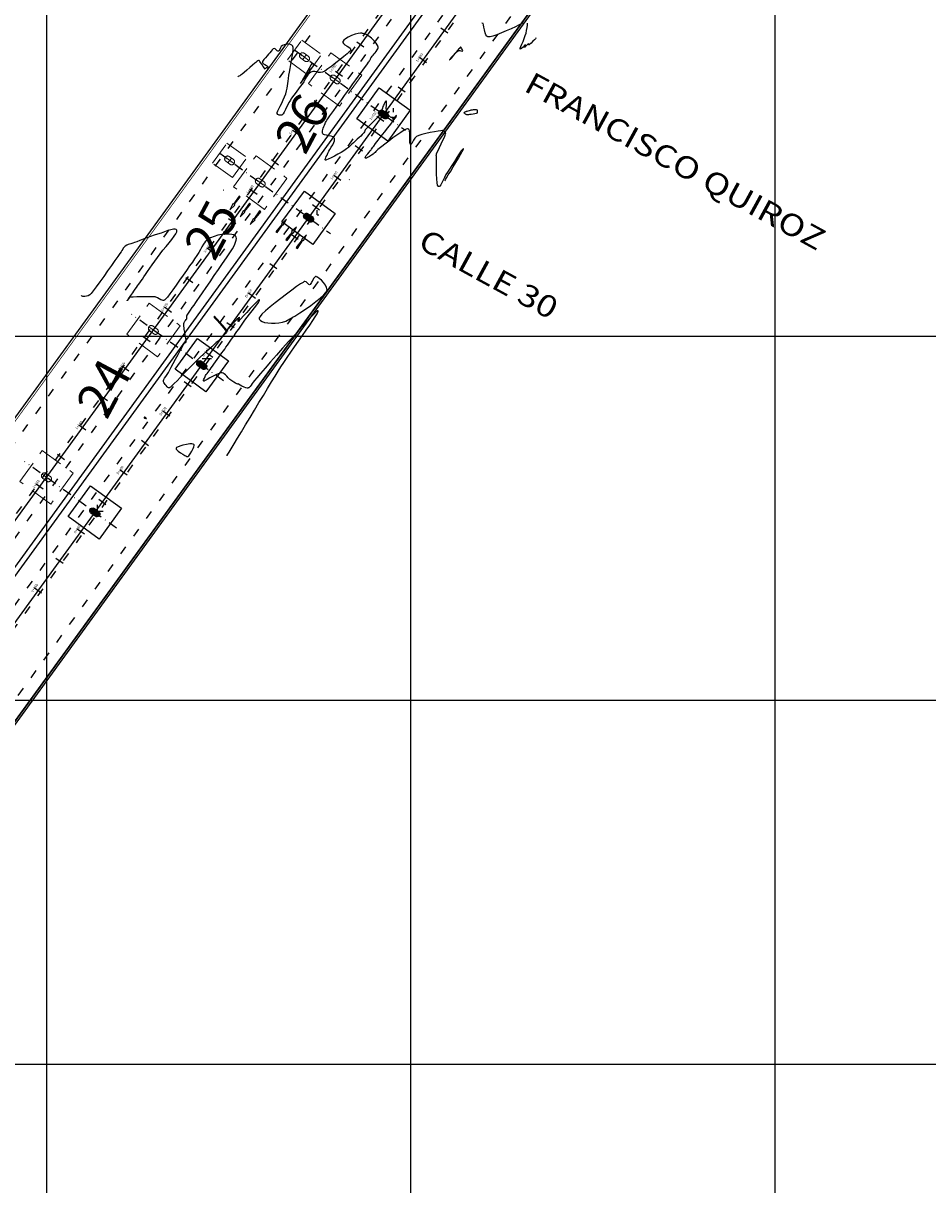
# Model space of a CAD drawing. Units: metres. Extents: x 268092 to 272603, y 8664167 to 8668314.
# Drawn here: x 269594 to 269842, y 8665567 to 8665886 of the extents above; entities that cross this region are included whole.
import ezdxf

# ---------------------------------------------------------------- set-up
doc = ezdxf.new("R2010")
doc.units = ezdxf.units.M
for name, pattern in [('ACAD_ISO03W100', [30, 12, -18]), ('DASHDOT', [25.4, 12.7, -6.35, 0, -6.35]), ('DASHED2', [0.375, 0.25, -0.125])]:
    doc.linetypes.add(name, pattern=pattern)
for name, color, linetype, true_color in [('0 SANTA ROSA', 7, 'Continuous', 0xb3b3b3), ('Borde de pista proy', 7, 'Continuous', 0xb3b3b3), ('SOMBRA NUBE', 7, 'Continuous', 0xb3b3b3)]:
    doc.layers.add(name, color=color, linetype=linetype, true_color=true_color)
for name, color, linetype in [('02_TIN', 7, 'Continuous'), ('04_ALI', 7, 'Continuous'), ('C-ROAD-STAN-MAJR', 11, 'Continuous'), ('C-ROAD-STAN-MINR', 11, 'Continuous'), ('Cuadricula Coordenadas', 5, 'Continuous'), ('ENCOFRADO', 3, 'Continuous'), ('OJO', 143, 'Continuous'), ('PILAR', 3, 'Continuous'), ('Señalizacion', 252, 'Continuous'), ('ZAPATAS', 6, 'Continuous')]:
    doc.layers.add(name, color=color, linetype=linetype)
doc.layers.add('SOMBRA ESTRUCTURA', color=7, linetype='Continuous', lineweight=9, true_color=0xb0b0b0)
doc.styles.add('DATOS-02', font='romand.shx')
doc.styles.add('GRILLA', font='arial.ttf')
doc.styles.add('L140_E1-2000', font='romans.shx', dxfattribs={"height": 6.4})
pattern_1 = [(0, (-0.076, 0.289), (0, 6.985), [5.08, -1.905]), (90, (-0.076, 0.289), (-6.985, 4e-16), [5.08, -1.905])]

# ---------------------------------------------------------------- blocks, each defined once
blk = doc.blocks.new('AeccTickLine')
at = {"color": 3}
blk.add_line((0, -2), (0, 2), dxfattribs=at)
blk = doc.blocks.new('*U21')
h = blk.add_hatch(color=6)
h.dxf.hatch_style = 1
edge = h.paths.add_edge_path()
edge.add_line((0.1, -1.06), (-1.04, -0.24))
edge.add_arc((-0.57, 0.41), 0.8, 54.0384, 234.0384, ccw=False)
edge.add_line((-0.1, 1.06), (1.04, 0.24))
edge.add_arc((0.57, -0.41), 0.8, -125.9616, 54.0384, ccw=False)
h = blk.add_hatch()
h.set_pattern_fill('ANGLE', color=6)
h.set_pattern_definition(pattern_1)
h.paths.add_polyline_path([(1.42, 2.09), (0.82, 2.09, 0.414214), (-0.08, 1.19), (1.42, 1.19)])
h.paths.add_polyline_path([(2.02, 2.09), (1.42, 2.09), (1.42, 1.19), (2.92, 1.19, 0.414214)])
h.paths.add_polyline_path([(2.92, 1.19), (1.42, 1.19), (1.42, 0.29), (2.02, 0.29, 0.414214)])
h.paths.add_polyline_path([(1.42, 1.19), (-0.08, 1.19, 0.414214), (0.82, 0.29), (1.42, 0.29)])
at = {"layer": 'PILAR'}
h = blk.add_hatch(dxfattribs=at)
h.set_pattern_fill('ANGLE', color=256)
h.set_pattern_definition([(0, (-269057.863, -8664706.071), (0, 6.985), [5.08, -1.905]), (90, (-269057.863, -8664706.071), (-6.985, 4e-16), [5.08, -1.905])])
h.paths.add_polyline_path([(2.02, 2.09), (0.82, 2.09, 1), (0.82, 0.29), (2.02, 0.29, 1)])
h = blk.add_hatch(dxfattribs=at)
h.set_pattern_fill('ANGLE', color=256)
h.set_pattern_definition(pattern_1)
h.paths.add_polyline_path([(1.42, 2.09), (0.82, 2.09, 0.414214), (-0.08, 1.19), (1.42, 1.19)])
h.paths.add_polyline_path([(2.02, 2.09), (1.42, 2.09), (1.42, 1.19), (2.92, 1.19, 0.414214)])
h.paths.add_polyline_path([(2.92, 1.19), (1.42, 1.19), (1.42, 0.29), (2.02, 0.29, 0.414214)])
h.paths.add_polyline_path([(1.42, 1.19), (-0.08, 1.19, 0.414214), (0.82, 0.29), (1.42, 0.29)])
at = {"layer": 'PILAR', "color": 1}
for p, q in [((-1.21, 0.88), (1.21, -0.88)), ((0.47, 0.65), (-0.47, -0.65))]:
    blk.add_line(p, q, dxfattribs=at)
at = {"layer": 'PILAR'}
blk.add_lwpolyline([(0.1, -1.06), (-1.04, -0.24, -1), (-0.1, 1.06), (1.04, 0.24, -1)], format="xyb", close=True, dxfattribs=at)
blk = doc.blocks.new('NUEVA ZAPATAS')
at = {"layer": 'ZAPATAS'}
blk.add_lwpolyline([(-5.25, 5.25), (5.25, 5.25), (5.25, -5.25), (-5.25, -5.25)], close=True, dxfattribs=at)
blk = doc.blocks.new('viaductoo')
at = {"layer": 'ENCOFRADO', "color": 1, "linetype": 'DASHDOT', "ltscale": 0.2}
for p, q in [((268668.03, 8665878.61), (268698.45, 8665856.55)), ((268647.46, 8665850.26), (268677.88, 8665828.2)), ((268648.52, 8665787.73), (268623.26, 8665806.05)), ((268619.15, 8665747.26), (268593.9, 8665765.58))]:
    blk.add_line(p, q, dxfattribs=at)
at = {"layer": 'SOMBRA ESTRUCTURA', "linetype": 'DASHED2', "ltscale": 25}
for p, q in [((268666.05, 8665875.88), (268670.01, 8665881.34)), ((268670.01, 8665881.34), (268675.48, 8665877.38)), ((268671.51, 8665871.92), (268666.05, 8665875.88)), ((268669.55, 8665877.51), (268671.98, 8665875.75)), ((268671.23, 8665877.28), (268670.29, 8665875.98)), ((268671.51, 8665871.92), (268675.48, 8665877.38)), ((268677.97, 8665871.4), (268680.4, 8665869.64)), ((268679.65, 8665871.17), (268678.71, 8665869.88)), ((268645.48, 8665847.53), (268649.45, 8665852.99)), ((268649.45, 8665852.99), (268654.91, 8665849.03)), ((268650.95, 8665843.57), (268645.48, 8665847.53)), ((268648.98, 8665849.16), (268651.41, 8665847.4)), ((268650.67, 8665848.93), (268649.73, 8665847.63)), ((268650.95, 8665843.57), (268654.91, 8665849.03)), ((268657.4, 8665843.05), (268659.83, 8665841.29)), ((268659.08, 8665842.82), (268658.14, 8665841.53)), ((268628.04, 8665802.58), (268630.47, 8665800.82)), ((268629.72, 8665802.35), (268628.78, 8665801.06)), ((268598.68, 8665762.11), (268601.1, 8665760.35)), ((268600.36, 8665761.88), (268599.42, 8665760.59))]:
    blk.add_line(p, q, dxfattribs=at)
for points in [[(268670.86, 8665875.57), (268669.73, 8665876.39, -1), (268670.67, 8665877.69), (268671.8, 8665876.87, -1)], [(268679.28, 8665869.46), (268678.15, 8665870.29, -1), (268679.09, 8665871.58), (268680.22, 8665870.76, -1)], [(268650.29, 8665847.22), (268649.16, 8665848.04, -1), (268650.1, 8665849.34), (268651.23, 8665848.52, -1)], [(268658.71, 8665841.12), (268657.58, 8665841.94, -1), (268658.52, 8665843.23), (268659.65, 8665842.41, -1)], [(268629.35, 8665800.64), (268628.22, 8665801.47, -1), (268629.16, 8665802.76), (268630.29, 8665801.94, -1)], [(268599.99, 8665760.17), (268598.85, 8665761, -1), (268599.79, 8665762.29), (268600.93, 8665761.47, -1)]]:
    blk.add_lwpolyline(points, format="xyb", close=True, dxfattribs=at)
for points in [[(268678.02, 8665877.86), (268686.51, 8665871.69), (268680.35, 8665863.19), (268671.85, 8665869.36)], [(268657.45, 8665849.51), (268665.95, 8665843.34), (268659.78, 8665834.84), (268651.28, 8665841.01)], [(268628.09, 8665809.04), (268636.58, 8665802.87), (268630.42, 8665794.37), (268621.92, 8665800.54)], [(268598.72, 8665768.57), (268607.22, 8665762.4), (268601.06, 8665753.9), (268592.56, 8665760.07)]]:
    blk.add_lwpolyline(points, close=True, dxfattribs=at)
at = {"layer": 'ENCOFRADO'}
for p in [(268692.46, 8665860.89), (268671.89, 8665832.54), (268642.53, 8665792.07), (268613.16, 8665751.6)]:
    blk.add_blockref('*U21', p, dxfattribs=at)
at = {"layer": 'OJO', "rotation": 324.0364820706657}
for p in [(268692.46, 8665860.89), (268671.89, 8665832.54), (268642.53, 8665792.07), (268613.16, 8665751.6)]:
    blk.add_blockref('NUEVA ZAPATAS', p, dxfattribs=at)

msp = doc.modelspace()

# ---------------------------------------------------------------- linework, layer by layer
at = {"layer": '02_TIN', "color": 56, "linetype": 'Continuous', "lineweight": -3}
for points, elevation in [([(269730.816, 8665886.024), (269730.45, 8665885.847), (269729.715, 8665885.491), (269728.698, 8665885.007), (269727.487, 8665884.445), (269726.17, 8665883.854), (269724.836, 8665883.286), (269723.572, 8665882.79), (269722.467, 8665882.416), (269721.756, 8665882.238), (269721.354, 8665882.193), (269721.159, 8665882.211), (269721.085, 8665882.235), (269720.98, 8665882.292), (269720.792, 8665882.45), (269720.561, 8665882.777), (269720.333, 8665883.337), (269720.144, 8665884.135), (269720.018, 8665884.916), (269719.912, 8665885.543), (269719.778, 8665885.876), (269719.488, 8665885.997)], 27), ([(269734.363, 8665881.876), (269734.305, 8665881.821), (269734.163, 8665881.683), (269733.9, 8665881.424), (269733.493, 8665881.023), (269732.977, 8665880.52), (269732.631, 8665880.196), (269732.449, 8665880.039), (269732.379, 8665879.991), (269732.362, 8665879.987), (269732.339, 8665880.003), (269732.314, 8665880.078), (269732.301, 8665880.237), (269732.249, 8665880.377), (269732.056, 8665880.215), (269731.715, 8665879.839), (269731.383, 8665879.463), (269731.219, 8665879.3), (269731.234, 8665879.4), (269731.294, 8665879.552), (269731.356, 8665879.704), (269731.431, 8665879.903), (269731.428, 8665880.026), (269731.212, 8665879.841), (269730.788, 8665879.4), (269730.332, 8665878.983), (269730.02, 8665878.867), (269730.014, 8665879.086), (269730.17, 8665879.552), (269730.437, 8665880.199), (269730.764, 8665880.958), (269731.1, 8665881.763), (269731.395, 8665882.547), (269731.598, 8665883.242), (269731.751, 8665883.992), (269731.876, 8665884.741), (269731.964, 8665885.434), (269732.006, 8665886.017)], 27), ([(269709.286, 8665842.653), (269709.353, 8665842.77), (269709.51, 8665843.038), (269709.795, 8665843.518), (269710.248, 8665844.276), (269710.903, 8665845.365), (269711.612, 8665846.545), (269712.328, 8665847.744), (269713.005, 8665848.892), (269713.598, 8665849.917), (269714.059, 8665850.749), (269714.303, 8665851.228), (269714.397, 8665851.455), (269714.412, 8665851.534), (269714.404, 8665851.55), (269714.384, 8665851.551), (269714.315, 8665851.501), (269714.147, 8665851.311), (269713.815, 8665850.87), (269713.267, 8665850.078), (269712.617, 8665849.099), (269711.915, 8665848.018), (269711.212, 8665846.921), (269710.558, 8665845.893), (269710.004, 8665845.02), (269709.599, 8665844.387), (269709.166, 8665843.626), (269708.795, 8665842.847), (269708.465, 8665842.126), (269708.159, 8665841.54), (269707.918, 8665841.22), (269707.734, 8665841.091), (269707.607, 8665841.069), (269707.542, 8665841.078), (269707.499, 8665841.1), (269707.42, 8665841.209), (269707.316, 8665841.517), (269707.204, 8665842.159), (269707.101, 8665843.241), (269707.032, 8665844.515), (269706.992, 8665845.857), (269706.972, 8665847.142), (269706.966, 8665848.242), (269706.967, 8665849.033), (269706.968, 8665849.39), (269706.96, 8665849.629), (269706.962, 8665849.819), (269707.001, 8665850.049), (269707.132, 8665850.356), (269707.437, 8665850.994), (269707.855, 8665851.856), (269708.326, 8665852.832), (269708.789, 8665853.813), (269709.185, 8665854.692), (269709.412, 8665855.248), (269709.51, 8665855.543), (269709.534, 8665855.668), (269709.532, 8665855.707), (269709.516, 8665855.766), (269709.473, 8665855.878), (269709.382, 8665856.026), (269709.218, 8665856.192), (269708.953, 8665856.35), (269708.635, 8665856.457), (269708.24, 8665856.446), (269707.473, 8665856.343), (269706.449, 8665856.168), (269705.286, 8665855.94), (269704.098, 8665855.678), (269703.001, 8665855.402), (269702.113, 8665855.13), (269701.549, 8665854.882), (269701.05, 8665854.41), (269700.684, 8665853.819), (269700.398, 8665853.248), (269700.191, 8665852.9), (269700.032, 8665852.748), (269699.917, 8665852.716), (269699.856, 8665852.725), (269699.808, 8665852.75), (269699.737, 8665852.866), (269699.68, 8665853.178), (269699.67, 8665853.79), (269699.699, 8665854.733), (269699.696, 8665855.698), (269699.612, 8665856.359), (269699.472, 8665856.727), (269699.333, 8665856.888), (269699.247, 8665856.939), (269699.185, 8665856.956), (269699.022, 8665856.949), (269698.686, 8665856.844), (269698.093, 8665856.551), (269697.17, 8665855.984), (269696.112, 8665855.258), (269694.99, 8665854.438), (269693.876, 8665853.591), (269692.843, 8665852.782), (269691.96, 8665852.079), (269691.301, 8665851.548), (269690.937, 8665851.254), (269690.613, 8665850.973), (269690.372, 8665850.727), (269690.156, 8665850.497), (269689.908, 8665850.263), (269689.57, 8665850.006), (269689.113, 8665849.693), (269688.597, 8665849.356), (269688.097, 8665849.07), (269687.757, 8665848.928), (269687.563, 8665848.899), (269687.47, 8665848.924), (269687.437, 8665848.953), (269687.415, 8665848.991), (269687.413, 8665849.091), (269687.497, 8665849.294), (269687.731, 8665849.631), (269688.131, 8665850.103), (269688.536, 8665850.553), (269688.824, 8665850.9), (269689.021, 8665851.183), (269689.172, 8665851.405), (269689.325, 8665851.626), (269689.527, 8665851.906), (269689.777, 8665852.235), (269690.291, 8665852.9), (269691, 8665853.816), (269691.838, 8665854.898), (269692.738, 8665856.059), (269693.631, 8665857.214), (269694.453, 8665858.277), (269695.134, 8665859.162), (269695.608, 8665859.784), (269695.809, 8665860.057), (269695.947, 8665860.296), (269696.048, 8665860.505), (269696.047, 8665860.624), (269695.834, 8665860.479), (269695.434, 8665860.109), (269695.04, 8665859.737), (269694.843, 8665859.586), (269694.931, 8665859.708), (269695.133, 8665859.912), (269695.213, 8665860.079), (269695.072, 8665860.092), (269694.83, 8665860.021), (269694.577, 8665860.029), (269694.388, 8665860.157), (269694.127, 8665860.404), (269693.835, 8665860.746), (269693.556, 8665861.162), (269693.336, 8665861.626), (269693.24, 8665862.12), (269693.223, 8665862.736), (269693.248, 8665863.383), (269693.277, 8665863.968), (269693.279, 8665864.33), (269693.256, 8665864.509), (269693.224, 8665864.572), (269693.202, 8665864.585), (269693.166, 8665864.589), (269693.095, 8665864.564), (269692.987, 8665864.457), (269692.84, 8665864.212), (269692.645, 8665863.805), (269692.432, 8665863.369), (269692.29, 8665863.046), (269692.15, 8665862.649), (269691.993, 8665862.193), (269691.799, 8665861.694), (269691.551, 8665861.166), (269691.229, 8665860.626), (269690.798, 8665860.085), (269690.19, 8665859.436), (269689.488, 8665858.739), (269688.776, 8665858.057), (269688.137, 8665857.452), (269687.655, 8665856.987), (269687.414, 8665856.722), (269687.28, 8665856.427), (269687.216, 8665856.165), (269687.078, 8665855.873), (269686.902, 8665855.658), (269686.608, 8665855.356), (269686.22, 8665854.983), (269685.761, 8665854.556), (269685.254, 8665854.093), (269684.722, 8665853.611), (269684.222, 8665853.145), (269683.768, 8665852.711), (269683.32, 8665852.29), (269682.837, 8665851.866), (269682.275, 8665851.423), (269681.595, 8665850.943), (269680.844, 8665850.479), (269679.945, 8665849.979), (269678.992, 8665849.481), (269678.078, 8665849.029), (269677.298, 8665848.662), (269676.833, 8665848.457), (269676.609, 8665848.369), (269676.53, 8665848.347), (269676.514, 8665848.347), (269676.497, 8665848.36), (269676.473, 8665848.396), (269676.457, 8665848.474), (269676.463, 8665848.607), (269676.497, 8665848.795), (269676.572, 8665848.989), (269676.731, 8665849.32), (269676.948, 8665849.753), (269677.195, 8665850.252), (269677.445, 8665850.783), (269677.725, 8665851.292), (269678.103, 8665851.896), (269678.499, 8665852.548), (269678.829, 8665853.2), (269678.99, 8665853.687), (269679.024, 8665854.017), (269678.995, 8665854.215), (269678.963, 8665854.305), (269678.918, 8665854.39), (269678.794, 8665854.542), (269678.532, 8665854.73), (269678.08, 8665854.917), (269677.431, 8665855.074), (269676.792, 8665855.179), (269676.278, 8665855.266), (269675.999, 8665855.37), (269675.815, 8665855.611), (269675.731, 8665855.87), (269675.705, 8665856.191), (269675.725, 8665856.447), (269675.794, 8665856.766), (269675.906, 8665857.139), (269676.054, 8665857.554), (269676.232, 8665858.003), (269676.406, 8665858.404), (269676.561, 8665858.719), (269676.721, 8665859.001), (269676.908, 8665859.303), (269677.146, 8665859.678), (269677.371, 8665860.015), (269677.736, 8665860.535), (269678.22, 8665861.212), (269678.805, 8665862.021), (269679.47, 8665862.939), (269680.196, 8665863.939), (269680.964, 8665864.998), (269681.755, 8665866.091), (269682.549, 8665867.193), (269683.285, 8665868.217), (269684.057, 8665869.29), (269684.839, 8665870.377), (269685.605, 8665871.443), (269686.331, 8665872.453), (269686.992, 8665873.372), (269687.561, 8665874.165), (269688.014, 8665874.797), (269688.325, 8665875.234), (269688.47, 8665875.439), (269688.631, 8665875.684), (269688.759, 8665875.888), (269688.844, 8665876.044), (269688.905, 8665876.224), (269688.946, 8665876.355), (269689.012, 8665876.449), (269689.087, 8665876.538), (269689.185, 8665876.652), (269689.381, 8665876.883), (269689.627, 8665877.191), (269689.875, 8665877.537), (269690.119, 8665877.849), (269690.428, 8665878.214), (269690.723, 8665878.621), (269690.895, 8665878.967), (269690.96, 8665879.236), (269690.964, 8665879.417), (269690.952, 8665879.509), (269690.936, 8665879.578), (269690.876, 8665879.742), (269690.722, 8665880.04), (269690.409, 8665880.512), (269689.867, 8665881.169), (269689.19, 8665881.835), (269688.409, 8665882.438), (269687.731, 8665882.827), (269687.202, 8665883.041), (269686.844, 8665883.137), (269686.664, 8665883.17), (269686.481, 8665883.191), (269686.102, 8665883.202), (269685.508, 8665883.145), (269684.693, 8665882.956), (269683.691, 8665882.582), (269682.775, 8665882.12), (269682.019, 8665881.632), (269681.578, 8665881.269), (269681.367, 8665881.035), (269681.292, 8665880.904), (269681.276, 8665880.849), (269681.274, 8665880.774), (269681.321, 8665880.62), (269681.497, 8665880.379), (269681.873, 8665880.056), (269682.443, 8665879.674), (269682.961, 8665879.35), (269683.252, 8665879.124), (269683.42, 8665878.813), (269683.523, 8665878.526), (269683.558, 8665878.398), (269683.507, 8665878.404), (269683.422, 8665878.355), (269683.282, 8665878.269), (269683.045, 8665878.073), (269682.445, 8665877.572), (269681.574, 8665876.85), (269680.522, 8665875.99), (269679.38, 8665875.075), (269678.239, 8665874.187), (269677.19, 8665873.41), (269676.325, 8665872.826), (269675.733, 8665872.518), (269675.132, 8665872.411), (269674.589, 8665872.459), (269674.081, 8665872.58), (269673.584, 8665872.688), (269673.078, 8665872.701), (269672.538, 8665872.534), (269672.041, 8665872.191), (269671.645, 8665871.741), (269671.301, 8665871.2), (269670.96, 8665870.582), (269670.571, 8665869.905), (269670.086, 8665869.182), (269669.604, 8665868.539), (269669.114, 8665867.895), (269668.638, 8665867.272), (269668.196, 8665866.694), (269667.808, 8665866.185), (269667.496, 8665865.768), (269667.279, 8665865.466), (269667.043, 8665865.115), (269666.867, 8665864.837), (269666.698, 8665864.553), (269666.483, 8665864.189), (269666.249, 8665863.744), (269665.918, 8665863.07), (269665.534, 8665862.3), (269665.143, 8665861.563), (269664.854, 8665861.087), (269664.666, 8665860.84), (269664.561, 8665860.744), (269664.515, 8665860.719), (269664.448, 8665860.698), (269664.305, 8665860.672), (269664.077, 8665860.674), (269663.771, 8665860.743), (269663.439, 8665860.919), (269663.23, 8665861.172), (269663.257, 8665861.424), (269663.438, 8665861.872), (269663.734, 8665862.479), (269664.106, 8665863.207), (269664.517, 8665864.019), (269664.929, 8665864.879), (269665.302, 8665865.747), (269665.599, 8665866.588), (269665.839, 8665867.434), (269666.006, 8665868.147), (269666.123, 8665868.783), (269666.21, 8665869.397), (269666.288, 8665870.043), (269666.377, 8665870.778), (269666.499, 8665871.656), (269666.639, 8665872.507), (269666.82, 8665873.513), (269667.022, 8665874.613), (269667.223, 8665875.745), (269667.402, 8665876.849), (269667.538, 8665877.861), (269667.61, 8665878.721), (269667.608, 8665879.259), (269667.563, 8665879.554), (269667.511, 8665879.691), (269667.477, 8665879.74), (269667.408, 8665879.814), (269667.243, 8665879.938), (269666.943, 8665880.073), (269666.471, 8665880.166), (269665.83, 8665880.165), (269665.216, 8665880.062), (269664.715, 8665879.887), (269664.371, 8665879.6), (269664.136, 8665879.202), (269663.958, 8665878.787), (269663.823, 8665878.505), (269663.709, 8665878.356), (269663.62, 8665878.297), (269663.571, 8665878.281), (269663.508, 8665878.276), (269663.39, 8665878.302), (269663.224, 8665878.412), (269663.015, 8665878.634), (269662.746, 8665878.905), (269662.434, 8665879.007), (269662.16, 8665878.892), (269661.884, 8665878.639), (269661.591, 8665878.285), (269661.272, 8665877.868), (269660.914, 8665877.426), (269660.488, 8665876.969), (269660.027, 8665876.496), (269659.609, 8665876.035), (269659.361, 8665875.691), (269659.251, 8665875.457), (269659.224, 8665875.316), (269659.226, 8665875.25), (269659.243, 8665875.171), (269659.318, 8665875.025), (269659.509, 8665874.829), (269659.851, 8665874.608), (269660.288, 8665874.379), (269660.564, 8665874.189), (269660.735, 8665873.94), (269660.846, 8665873.707), (269660.839, 8665873.55), (269660.675, 8665873.559), (269660.432, 8665873.671), (269660.226, 8665873.713), (269660.081, 8665873.525), (269659.965, 8665873.377), (269659.785, 8665873.582), (269659.45, 8665874.073), (269659.059, 8665874.67), (269658.714, 8665875.195), (269658.518, 8665875.468), (269658.389, 8665875.603), (269658.27, 8665875.699), (269658.124, 8665875.734), (269657.933, 8665875.651), (269657.7, 8665875.456), (269657.421, 8665875.216), (269657.107, 8665874.956), (269656.505, 8665874.449), (269655.734, 8665873.796), (269654.913, 8665873.1), (269654.16, 8665872.463), (269653.594, 8665871.986), (269653.334, 8665871.772), (269653.204, 8665871.685), (269653.095, 8665871.623), (269652.959, 8665871.544), (269652.758, 8665871.423), (269652.56, 8665871.304), (269652.47, 8665871.25), (269652.461, 8665871.244)], 26.5), ([(269649.483, 8665767.163), (269649.561, 8665767.292), (269649.742, 8665767.592), (269650.072, 8665768.139), (269650.613, 8665769.039), (269651.432, 8665770.403), (269652.386, 8665771.993), (269653.449, 8665773.762), (269654.594, 8665775.667), (269655.795, 8665777.663), (269657.025, 8665779.705), (269658.258, 8665781.749), (269659.468, 8665783.75), (269660.629, 8665785.663), (269661.715, 8665787.444), (269662.698, 8665789.049), (269663.553, 8665790.432), (269664.253, 8665791.549), (269665.039, 8665792.755), (269665.954, 8665794.108), (269666.964, 8665795.568), (269668.032, 8665797.094), (269669.125, 8665798.643), (269670.206, 8665800.176), (269671.24, 8665801.652), (269672.192, 8665803.028), (269673.027, 8665804.265), (269673.71, 8665805.32), (269674.205, 8665806.153), (269674.441, 8665806.632), (269674.514, 8665806.868), (269674.509, 8665806.962), (269674.489, 8665806.989), (269674.459, 8665806.995), (269674.348, 8665806.948), (269674.064, 8665806.733), (269673.486, 8665806.201), (269672.485, 8665805.189), (269671.225, 8665803.855), (269669.765, 8665802.268), (269668.161, 8665800.495), (269666.471, 8665798.605), (269664.75, 8665796.665), (269663.057, 8665794.744), (269661.449, 8665792.909), (269659.981, 8665791.229), (269658.712, 8665789.771), (269657.698, 8665788.604), (269656.996, 8665787.796), (269656.663, 8665787.414), (269656.339, 8665786.978), (269656.1, 8665786.565), (269655.879, 8665786.204), (269655.671, 8665785.971), (269655.475, 8665785.839), (269655.317, 8665785.775), (269655.229, 8665785.751), (269655.148, 8665785.738), (269654.967, 8665785.739), (269654.654, 8665785.802), (269654.189, 8665785.97), (269653.592, 8665786.261), (269653.054, 8665786.566), (269652.661, 8665786.807), (269652.497, 8665786.905), (269652.41, 8665786.865), (269652.323, 8665786.827), (269652.177, 8665786.903), (269651.832, 8665787.103), (269651.353, 8665787.396), (269650.808, 8665787.746), (269650.26, 8665788.121), (269649.794, 8665788.536), (269649.407, 8665788.984), (269649.031, 8665789.405), (269648.692, 8665789.68), (269648.394, 8665789.829), (269648.166, 8665789.893), (269648.042, 8665789.914), (269647.944, 8665789.919), (269647.713, 8665789.893), (269647.293, 8665789.773), (269646.63, 8665789.496), (269645.712, 8665789.03), (269644.794, 8665788.518), (269643.982, 8665788.056), (269643.481, 8665787.785), (269643.227, 8665787.672), (269643.128, 8665787.651), (269643.103, 8665787.659), (269643.077, 8665787.687), (269643.045, 8665787.76), (269643.042, 8665787.905), (269643.106, 8665788.15), (269643.257, 8665788.51), (269643.438, 8665788.892), (269643.6, 8665789.185), (269643.797, 8665789.472), (269644.027, 8665789.773), (269644.289, 8665790.11), (269644.579, 8665790.504), (269644.828, 8665790.856), (269645.135, 8665791.291), (269645.489, 8665791.794), (269645.881, 8665792.35), (269646.302, 8665792.945), (269646.742, 8665793.564), (269647.19, 8665794.192), (269647.676, 8665794.868), (269648.097, 8665795.449), (269648.476, 8665795.969), (269648.833, 8665796.46), (269649.19, 8665796.955), (269649.569, 8665797.487), (269649.973, 8665798.063), (269650.372, 8665798.639), (269650.737, 8665799.17), (269651.037, 8665799.61), (269651.244, 8665799.913), (269651.326, 8665800.035), (269651.376, 8665800.103), (269651.425, 8665800.17), (269651.527, 8665800.316), (269651.793, 8665800.696), (269652.189, 8665801.262), (269652.682, 8665801.965), (269653.238, 8665802.757), (269653.825, 8665803.589), (269654.41, 8665804.414), (269654.978, 8665805.181), (269655.643, 8665806.037), (269656.346, 8665806.928), (269657.03, 8665807.798), (269657.636, 8665808.594), (269658.106, 8665809.259), (269658.345, 8665809.662), (269658.424, 8665809.869), (269658.422, 8665809.956), (269658.404, 8665809.982), (269658.375, 8665809.991), (269658.274, 8665809.953), (269658.027, 8665809.77), (269657.547, 8665809.326), (269656.768, 8665808.53), (269655.868, 8665807.565), (269654.932, 8665806.54), (269654.044, 8665805.562), (269653.289, 8665804.74), (269652.837, 8665804.267), (269652.616, 8665804.056), (269652.535, 8665803.996), (269652.516, 8665803.994), (269652.497, 8665804.016), (269652.495, 8665804.097), (269652.561, 8665804.289), (269652.718, 8665804.617), (269652.904, 8665805.017), (269652.921, 8665805.24), (269652.682, 8665805.083), (269652.18, 8665804.607), (269651.525, 8665803.934), (269650.824, 8665803.187), (269650.186, 8665802.488), (269649.794, 8665802.045), (269649.606, 8665801.821), (269649.543, 8665801.739), (269649.534, 8665801.721), (269649.532, 8665801.684), (269649.557, 8665801.606), (269649.622, 8665801.498), (269649.656, 8665801.415), (269649.446, 8665801.634), (269648.928, 8665802.215), (269648.227, 8665803.012), (269647.463, 8665803.883), (269646.76, 8665804.683), (269646.324, 8665805.174), (269646.112, 8665805.407), (269646.04, 8665805.481), (269646.028, 8665805.491), (269646.015, 8665805.483), (269645.988, 8665805.444), (269645.956, 8665805.352), (269645.942, 8665805.246), (269645.993, 8665805.159), (269646.066, 8665805.075), (269646.269, 8665804.839), (269646.755, 8665804.279), (269647.39, 8665803.548), (269648.043, 8665802.799), (269648.581, 8665802.186), (269648.872, 8665801.86), (269649.131, 8665801.657), (269649.354, 8665801.502), (269649.453, 8665801.3), (269649.37, 8665801.109), (269649.134, 8665800.811), (269648.781, 8665800.43), (269648.348, 8665799.99), (269647.87, 8665799.515), (269647.382, 8665799.029), (269647.007, 8665798.665), (269646.53, 8665798.221), (269645.962, 8665797.703), (269645.314, 8665797.118), (269644.598, 8665796.47), (269643.823, 8665795.767), (269643.002, 8665795.014), (269642.145, 8665794.217), (269641.263, 8665793.382), (269640.413, 8665792.549), (269639.489, 8665791.614), (269638.526, 8665790.621), (269637.558, 8665789.614), (269636.621, 8665788.64), (269635.75, 8665787.741), (269634.98, 8665786.964), (269634.347, 8665786.352), (269633.961, 8665786.011), (269633.755, 8665785.858), (269633.661, 8665785.81), (269633.628, 8665785.803), (269633.558, 8665785.805), (269633.426, 8665785.833), (269633.242, 8665785.927), (269633.02, 8665786.125), (269632.769, 8665786.437), (269632.534, 8665786.755), (269632.32, 8665787.02), (269632.151, 8665787.25), (269632.043, 8665787.489), (269632.011, 8665787.782), (269632.104, 8665788.093), (269632.333, 8665788.484), (269632.653, 8665788.948), (269633.019, 8665789.478), (269633.387, 8665790.067), (269633.684, 8665790.601), (269634.148, 8665791.452), (269634.728, 8665792.522), (269635.37, 8665793.711), (269636.025, 8665794.922), (269636.639, 8665796.054), (269637.161, 8665797.01), (269637.539, 8665797.69), (269637.721, 8665797.996), (269637.931, 8665798.179), (269638.129, 8665798.303), (269638.269, 8665798.498), (269638.262, 8665798.832), (269638.169, 8665799.468), (269638.028, 8665800.27), (269637.875, 8665801.104), (269637.747, 8665801.834), (269637.682, 8665802.325), (269637.646, 8665802.762), (269637.62, 8665803.123), (269637.633, 8665803.455), (269637.712, 8665803.801), (269637.872, 8665804.112), (269638.076, 8665804.345), (269638.273, 8665804.554), (269638.415, 8665804.796), (269638.486, 8665805.198), (269638.482, 8665805.556), (269638.465, 8665805.712), (269638.412, 8665805.65), (269638.491, 8665805.766), (269638.712, 8665806.084), (269639.045, 8665806.563), (269639.46, 8665807.16), (269639.927, 8665807.835), (269640.417, 8665808.546), (269640.9, 8665809.251), (269641.292, 8665809.82), (269641.929, 8665810.742), (269642.765, 8665811.951), (269643.753, 8665813.38), (269644.845, 8665814.964), (269645.994, 8665816.635), (269647.153, 8665818.329), (269648.275, 8665819.978), (269649.312, 8665821.516), (269650.217, 8665822.877), (269650.943, 8665823.995), (269651.443, 8665824.803), (269651.669, 8665825.236), (269651.851, 8665825.808), (269651.99, 8665826.351), (269652.049, 8665826.846), (269652.014, 8665827.194), (269651.927, 8665827.42), (269651.836, 8665827.551), (269651.78, 8665827.611), (269651.736, 8665827.647), (269651.612, 8665827.714), (269651.342, 8665827.806), (269650.845, 8665827.906), (269650.044, 8665827.98), (269649.096, 8665827.985), (269648.057, 8665827.904), (269646.983, 8665827.722), (269645.933, 8665827.422), (269644.962, 8665826.989), (269644.154, 8665826.459), (269643.52, 8665825.879), (269643.011, 8665825.247), (269642.576, 8665824.56), (269642.164, 8665823.815), (269641.726, 8665823.009), (269641.21, 8665822.141), (269640.566, 8665821.206), (269639.956, 8665820.366), (269639.203, 8665819.295), (269638.346, 8665818.059), (269637.422, 8665816.72), (269636.468, 8665815.343), (269635.521, 8665813.992), (269634.62, 8665812.73), (269633.8, 8665811.621), (269633.1, 8665810.73), (269632.651, 8665810.217), (269632.392, 8665809.969), (269632.26, 8665809.878), (269632.208, 8665809.855), (269632.104, 8665809.83), (269631.909, 8665809.811), (269631.637, 8665809.853), (269631.296, 8665810.006), (269630.865, 8665810.284), (269630.38, 8665810.569), (269629.785, 8665810.763), (269629.163, 8665810.817), (269628.214, 8665810.837), (269627.065, 8665810.83), (269625.842, 8665810.806), (269624.67, 8665810.773), (269623.676, 8665810.738), (269622.985, 8665810.711), (269622.724, 8665810.698), (269622.693, 8665810.66), (269622.664, 8665810.618), (269622.622, 8665810.563), (269622.574, 8665810.498), (269622.422, 8665810.284), (269622.157, 8665809.912), (269622.012, 8665809.718), (269622.088, 8665809.83), (269622.29, 8665810.11), (269622.562, 8665810.488), (269622.851, 8665810.89), (269623.082, 8665811.212), (269623.331, 8665811.56), (269623.607, 8665811.947), (269623.917, 8665812.383), (269624.268, 8665812.881), (269624.609, 8665813.366), (269624.906, 8665813.791), (269625.197, 8665814.208), (269625.518, 8665814.671), (269625.908, 8665815.232), (269626.226, 8665815.691), (269626.63, 8665816.276), (269627.11, 8665816.973), (269627.658, 8665817.768), (269628.265, 8665818.647), (269628.924, 8665819.596), (269629.623, 8665820.601), (269630.357, 8665821.648), (269631.082, 8665822.623), (269631.895, 8665823.636), (269632.743, 8665824.655), (269633.575, 8665825.648), (269634.339, 8665826.584), (269634.982, 8665827.43), (269635.452, 8665828.156), (269635.669, 8665828.628), (269635.721, 8665828.908), (269635.696, 8665829.056), (269635.665, 8665829.118), (269635.612, 8665829.186), (269635.48, 8665829.292), (269635.221, 8665829.381), (269634.771, 8665829.386), (269634.068, 8665829.245), (269633.24, 8665828.985), (269632.323, 8665828.657), (269631.352, 8665828.311), (269630.361, 8665827.995), (269629.444, 8665827.712), (269628.455, 8665827.376), (269627.439, 8665827.01), (269626.444, 8665826.635), (269625.515, 8665826.276), (269624.697, 8665825.955), (269624.037, 8665825.695), (269623.581, 8665825.518), (269623.088, 8665825.357), (269622.671, 8665825.246), (269622.297, 8665825.138), (269621.935, 8665824.986), (269621.553, 8665824.741), (269621.223, 8665824.446), (269620.999, 8665824.162), (269620.823, 8665823.865), (269620.635, 8665823.533), (269620.378, 8665823.144), (269620.076, 8665822.718), (269619.496, 8665821.891), (269618.698, 8665820.752), (269617.743, 8665819.392), (269616.692, 8665817.903), (269615.606, 8665816.375), (269614.547, 8665814.899), (269613.576, 8665813.565), (269612.752, 8665812.465), (269612.139, 8665811.689), (269611.796, 8665811.328), (269611.353, 8665811.107), (269610.882, 8665810.971), (269610.44, 8665810.903), (269610.084, 8665810.885), (269609.868, 8665810.898), (269609.683, 8665810.977), (269609.541, 8665811.095), (269609.431, 8665811.19)], 26)]:
    msp.add_lwpolyline(points, dxfattribs=dict(at, elevation=elevation))
for points, elevation in [([(269712.831, 8665878.526), (269712.794, 8665878.484), (269712.69, 8665878.367), (269712.471, 8665878.122), (269712.095, 8665877.705), (269711.568, 8665877.112), (269711.075, 8665876.544), (269710.776, 8665876.178), (269710.642, 8665875.992), (269710.609, 8665875.923), (269710.612, 8665875.908), (269710.627, 8665875.908), (269710.69, 8665875.954), (269710.854, 8665876.126), (269711.175, 8665876.497), (269711.677, 8665877.095), (269712.208, 8665877.714), (269712.681, 8665878.218), (269713.009, 8665878.473), (269713.368, 8665878.496), (269713.728, 8665878.396), (269714.03, 8665878.305), (269714.215, 8665878.352), (269714.19, 8665878.606), (269713.993, 8665878.957), (269713.767, 8665879.268), (269713.653, 8665879.404), (269713.599, 8665879.377), (269713.545, 8665879.336), (269713.47, 8665879.255), (269713.299, 8665879.062), (269713.072, 8665878.804), (269712.831, 8665878.526)], 27), ([(269714.825, 8665861.559), (269714.805, 8665861.55), (269714.744, 8665861.525), (269714.632, 8665861.474), (269714.548, 8665861.39), (269714.656, 8665861.258), (269714.923, 8665861.072), (269715.264, 8665860.923), (269715.567, 8665860.873), (269715.843, 8665860.893), (269716.184, 8665860.939), (269716.542, 8665860.996), (269717.042, 8665861.095), (269717.56, 8665861.204), (269717.969, 8665861.293), (269718.14, 8665861.329), (269718.203, 8665861.315), (269718.259, 8665861.306), (269718.288, 8665861.471), (269718.305, 8665861.798), (269718.23, 8665862.061), (269718.029, 8665862.144), (269717.785, 8665862.137), (269717.593, 8665862.126), (269717.435, 8665862.152), (269717.278, 8665862.166), (269717.088, 8665862.147), (269716.842, 8665862.107), (269716.628, 8665862.07), (269716.435, 8665862.04), (269716.245, 8665862.001), (269716.009, 8665861.934), (269715.65, 8665861.827), (269715.318, 8665861.725), (269715.159, 8665861.676), (269715.085, 8665861.659), (269715.011, 8665861.64), (269714.925, 8665861.606), (269714.825, 8665861.559)], 27), ([(269683.018, 8665842.944), (269683.023, 8665842.946), (269683.045, 8665842.968), (269683.089, 8665843.024), (269683.124, 8665843.07), (269683.071, 8665843.007), (269683.018, 8665842.944)], 26.5), ([(269670.844, 8665815.042), (269670.807, 8665815.034), (269670.676, 8665814.974), (269670.348, 8665814.785), (269669.698, 8665814.366), (269668.602, 8665813.613), (269667.27, 8665812.661), (269665.788, 8665811.567), (269664.239, 8665810.39), (269662.71, 8665809.187), (269661.284, 8665808.017), (269660.046, 8665806.936), (269659.081, 8665806.003), (269658.563, 8665805.402), (269658.352, 8665805.055), (269658.304, 8665804.88), (269658.311, 8665804.812), (269658.343, 8665804.719), (269658.44, 8665804.545), (269658.664, 8665804.31), (269659.095, 8665804.045), (269659.811, 8665803.792), (269660.68, 8665803.627), (269661.654, 8665803.55), (269662.687, 8665803.561), (269663.732, 8665803.662), (269664.74, 8665803.852), (269665.606, 8665804.164), (269666.737, 8665804.725), (269668.061, 8665805.484), (269669.507, 8665806.39), (269671.001, 8665807.393), (269672.471, 8665808.441), (269673.846, 8665809.485), (269675.053, 8665810.474), (269676.02, 8665811.357), (269676.571, 8665811.953), (269676.832, 8665812.319), (269676.924, 8665812.518), (269676.944, 8665812.603), (269676.954, 8665812.73), (269676.934, 8665812.995), (269676.816, 8665813.414), (269676.522, 8665813.99), (269676.001, 8665814.701), (269675.389, 8665815.349), (269674.775, 8665815.879), (269674.34, 8665816.181), (269674.077, 8665816.318), (269673.942, 8665816.36), (269673.888, 8665816.364), (269673.821, 8665816.357), (269673.69, 8665816.307), (269673.503, 8665816.158), (269673.272, 8665815.86), (269673.018, 8665815.414), (269672.808, 8665814.993), (269672.65, 8665814.714), (269672.48, 8665814.432), (269672.345, 8665814.198), (269672.151, 8665814.082), (269671.919, 8665814.22), (269671.615, 8665814.554), (269671.253, 8665814.893), (269670.844, 8665815.042)], 26), ([(269626.91, 8665777.738), (269626.894, 8665777.74), (269626.851, 8665777.739), (269626.779, 8665777.727), (269626.719, 8665777.697), (269626.743, 8665777.607), (269626.806, 8665777.516), (269626.961, 8665777.457), (269627.214, 8665777.393), (269627.366, 8665777.404), (269627.273, 8665777.522), (269627.056, 8665777.664), (269626.91, 8665777.738)], 26), ([(269638.135, 8665767.101), (269638.181, 8665767.077), (269638.269, 8665767.031), (269638.39, 8665766.971), (269638.541, 8665766.922), (269638.727, 8665766.948), (269638.949, 8665767.178), (269639.345, 8665767.698), (269639.8, 8665768.386), (269640.201, 8665769.116), (269640.406, 8665769.648), (269640.454, 8665769.974), (269640.421, 8665770.143), (269640.383, 8665770.209), (269640.335, 8665770.257), (269640.187, 8665770.331), (269639.853, 8665770.391), (269639.247, 8665770.389), (269638.328, 8665770.275), (269637.359, 8665770.068), (269636.476, 8665769.799), (269635.925, 8665769.56), (269635.649, 8665769.379), (269635.546, 8665769.26), (269635.522, 8665769.202), (269635.515, 8665769.133), (269635.55, 8665768.984), (269635.709, 8665768.738), (269636.075, 8665768.387), (269636.679, 8665767.946), (269637.316, 8665767.55), (269637.848, 8665767.252), (269638.135, 8665767.101)], 26)]:
    msp.add_lwpolyline(points, close=True, dxfattribs=dict(at, elevation=elevation))
at = {"layer": '04_ALI', "color": 210, "linetype": 'Continuous', "lineweight": -3}
for p, q in [((269352.741, 8665420.581), (269737.316, 8665950.651)), ((269374.932, 8665423.202), (269754.225, 8665946.028))]:
    msp.add_line(p, q, dxfattribs=at)
at = {"layer": 'Borde de pista proy', "color": 253, "true_color": 0xb3b3b3}
for points in [[(269316.177, 8665392.28, -0.0449869), (269336.855, 8665426.953), (269725.695, 8665962.9, 0.0006944)], [(269765.194, 8665934.242), (269376.354, 8665398.296, 0.0616399), (269355.457, 8665360.452), (269354.413, 8665357.848)], [(269765.68, 8665933.89), (269376.84, 8665397.943, 0.0616399), (269356.014, 8665360.228), (269354.97, 8665357.625)]]:
    msp.add_lwpolyline(points, format="xyb", dxfattribs=at)
at = {"layer": 'Borde de pista proy', "color": 253, "true_color": 0xb3b3b3, "const_width": 0.2}
msp.add_lwpolyline([(269316.711, 8665392.006, -0.0450043), (269337.34, 8665426.601), (269726.18, 8665962.548, 0.0006944)], format="xyb", dxfattribs=at)
at = {"layer": 'Cuadricula Coordenadas', "color": 8}
for p, q in [((269600, 8664167.096), (269600, 8668314.353)), ((269700, 8664167.096), (269700, 8668314.353)), ((269800, 8664167.096), (269800, 8668314.353)), ((268157.182, 8665800), (271049.138, 8665800)), ((268157.182, 8665700), (271049.138, 8665700)), ((268157.182, 8665600), (271049.138, 8665600))]:
    msp.add_line(p, q, dxfattribs=at)
at = {"layer": 'Señalizacion', "ltscale": 0.3}
for p, q in [((269671.734, 8665873.053), (269672.09, 8665873.132)), ((269671.896, 8665873.347), (269672.286, 8665873.434)), ((269672.17, 8665872.773), (269672.09, 8665873.132)), ((269672.371, 8665873.05), (269672.286, 8665873.434)), ((269672.672, 8665874.753), (269673.193, 8665874.869)), ((269673.309, 8665874.344), (269673.193, 8665874.869)), ((269669.907, 8665869.744), (269669.944, 8665869.752)), ((269669.952, 8665869.715), (269669.944, 8665869.752)), ((269670.044, 8665869.99), (269670.109, 8665870.005)), ((269670.122, 8665869.948), (269670.109, 8665870.005)), ((269670.819, 8665871.396), (269671.016, 8665871.44)), ((269670.958, 8665871.647), (269671.183, 8665871.697)), ((269671.06, 8665871.242), (269671.016, 8665871.44)), ((269671.232, 8665871.479), (269671.183, 8665871.697))]:
    msp.add_line(p, q, dxfattribs=at)
at = {"layer": 'Señalizacion', "color": 253, "linetype": 'ACAD_ISO03W100', "ltscale": 0.2, "true_color": 0xb3b3b3}
for points in [[(269351.35, 8665359.076), (269352.394, 8665361.68, -0.0616399), (269373.683, 8665400.234), (269762.523, 8665936.18, 0.0006944), (269768.418, 8665944.329, 0.0013889), (269771.398, 8665948.486, 0.0027778), (269776.33, 8665955.486, 0.0034722), (269780.264, 8665961.221, 0.0048611), (269784.901, 8665968.228, 0.0055556), (269788.887, 8665974.533, 0.0069445), (269793.214, 8665981.771, 0.0076391), (269797.006, 8665988.558, 0.009028), (269800.915, 8665996.134, 0.0097226), (269804.325, 8666003.401, 0.0761648), (269820.38, 8666062.034, 0.0241485), (269821.874, 8666084.588, 0.0068818)], [(268958.647, 8664675.432), (269278.462, 8665254.726), (269284.158, 8665266.062), (269285.355, 8665268.468), (269286.503, 8665270.818, 0.0538265), (269317.221, 8665347.133), (269318.021, 8665349.623), (269318.825, 8665352.187), (269318.85, 8665352.267), (269320.801, 8665358.275), (269322.951, 8665364.278, -0.0768589), (269352.093, 8665421.051), (269736.669, 8665951.12, 0.0000462)], [(268961.798, 8664673.692), (269281.648, 8665253.047), (269287.378, 8665264.453), (269288.584, 8665266.877), (269289.709, 8665269.18, 0.053743), (269320.669, 8665346.093), (269321.453, 8665348.534), (269322.262, 8665351.117), (269322.282, 8665351.179), (269324.208, 8665357.112), (269326.355, 8665363.103, -0.0769099), (269355.007, 8665418.937), (269739.583, 8665949.006, 0.0000462)], [(269448.828, 8665226.538), (269396.957, 8665265.247, -0.001255), (269390.534, 8665270.065, -0.002495), (269387.343, 8665272.497, -0.0050147), (269382.045, 8665276.661, -0.0062355), (269377.885, 8665280.084, -0.0087742), (269372.982, 8665284.373, -0.0099763), (269368.839, 8665288.281, -0.0125337), (269364.357, 8665292.906, -0.0137178), (269360.511, 8665297.317, -0.0162932), (269356.59, 8665302.398, -0.01746), (269353.278, 8665307.35, -0.2046143), (269343.49, 8665371.654, -0.01746), (269345.18, 8665377.367, -0.0162932), (269347.411, 8665383.385, -0.0137178), (269349.771, 8665388.74, -0.0125337), (269352.673, 8665394.49, -0.0099763), (269355.467, 8665399.454, -0.0087742), (269358.872, 8665405.006, -0.0062355), (269361.824, 8665409.512, -0.0050147), (269365.643, 8665415.064, -0.002495), (269367.967, 8665418.335, -0.001255), (269372.666, 8665424.846), (269751.958, 8665947.673, 0.0001701)], [(269375.58, 8665422.732), (269754.872, 8665945.559, 0.0001701)], [(269672.247, 8665882.59), (269340.011, 8665424.663, 0.0446134), (269319.836, 8665390.888)]]:
    msp.add_lwpolyline(points, format="xyb", dxfattribs=at)
at = {"layer": 'Señalizacion', "color": 253, "ltscale": 0.3, "true_color": 0xb3b3b3}
for points in [[(269672.841, 8665875.059), (269669.699, 8665869.365)], [(269669.695, 8665869.367), (269673.516, 8665874.633)]]:
    msp.add_lwpolyline(points, dxfattribs=at)
at = {"layer": 'Señalizacion', "color": 253, "true_color": 0xb3b3b3}
for points in [[(269650.281, 8665834.749), (269651.593, 8665836.017), (269651.413, 8665836.151), (269653.12, 8665838.247), (269652.798, 8665838.485), (269651.292, 8665836.24), (269651.111, 8665836.374)], [(269653.091, 8665832.811), (269654.415, 8665834.067), (269654.235, 8665834.203), (269655.962, 8665836.282), (269655.643, 8665836.523), (269654.116, 8665834.293), (269653.936, 8665834.428)], [(269655.862, 8665830.675), (269657.186, 8665831.931), (269657.006, 8665832.067), (269658.733, 8665834.146), (269658.414, 8665834.387), (269656.887, 8665832.157), (269656.707, 8665832.293)], [(269665.796, 8665832.134), (269664.466, 8665830.885), (269664.645, 8665830.749), (269662.907, 8665828.678), (269663.225, 8665828.436), (269664.764, 8665830.658), (269664.943, 8665830.521)], [(269668.556, 8665829.984), (269667.225, 8665828.735), (269667.404, 8665828.598), (269665.667, 8665826.528), (269665.985, 8665826.285), (269667.524, 8665828.507), (269667.702, 8665828.371)], [(269671.275, 8665827.876), (269669.978, 8665826.592), (269670.161, 8665826.46), (269668.479, 8665824.344), (269668.803, 8665824.11), (269670.282, 8665826.372), (269670.465, 8665826.241)]]:
    msp.add_lwpolyline(points, close=True, dxfattribs=at)
at = {"layer": 'SOMBRA NUBE'}
for points in [[(269368.994, 8665386.789), (269372.382, 8665392.48), (269765.438, 8665934.238, 0.0005), (269770.157, 8665940.757, 0.001), (269772.55, 8665944.083, 0.002), (269776.523, 8665949.675, 0.0025), (269779.711, 8665954.249, 0.0035), (269783.497, 8665959.824, 0.004), (269786.786, 8665964.826, 0.005), (269790.403, 8665970.549, 0.0055001), (269793.629, 8665975.898, 0.0065001), (269797.025, 8665981.848, 0.0070001), (269800.072, 8665987.539, 0.1055743), (269824.802, 8666077.85, 0.0070001), (269825.079, 8666084.299, 0.0065001), (269825.188, 8666091.149), (269825.656, 8666100.797)], [(269332.626, 8665369.88, -0.0613241), (269356.362, 8665412.801), (269745.202, 8665948.747, 0.0006944)], [(269332.626, 8665369.88, -0.0613241), (269356.362, 8665412.801), (269745.202, 8665948.747, 0.0006944)], [(269332.626, 8665369.88, -0.0613241), (269356.362, 8665412.801), (269745.202, 8665948.747, 0.0006944)], [(269333.819, 8665369.095), (269333.831, 8665369.124, -0.0616399), (269357.495, 8665411.978), (269746.335, 8665947.925, 0.0006944)], [(269333.819, 8665369.095), (269333.831, 8665369.124, -0.0616399), (269357.495, 8665411.978), (269746.335, 8665947.925, 0.0006944)]]:
    msp.add_lwpolyline(points, format="xyb", dxfattribs=at)
for centre in [(269670.036, 8665878.256), (269652.419, 8665846.332), (269648.452, 8665840.087), (269639.346, 8665827.536)]:
    msp.add_circle(centre, 0.015, dxfattribs=at)

# ---------------------------------------------------------------- block references
at = {"layer": '0 SANTA ROSA'}
msp.add_blockref('viaductoo', (1000, 0), dxfattribs=at)
at = {"layer": 'C-ROAD-STAN-MAJR', "color": 11, "linetype": 'Continuous', "lineweight": -3}
for p, xscale, yscale, zscale, rotation in [((269703.294, 8665875.824), 0.5999999999999999, 0.5999999999999999, 0.5999999999999999, 54.04042184571129), ((269680.247, 8665871.99), 0.6000000000000001, 0.6000000000000001, 0.6000000000000001, 54.03837804465975), ((269691.549, 8665859.635), 0.5999999999999999, 0.5999999999999999, 0.5999999999999999, 54.04042184571129), ((269668.502, 8665855.802), 0.6000000000000001, 0.6000000000000001, 0.6000000000000001, 54.03837804465975), ((269679.805, 8665843.447), 0.5999999999999999, 0.5999999999999999, 0.5999999999999999, 54.04042184571129), ((269656.757, 8665839.614), 0.6000000000000001, 0.6000000000000001, 0.6000000000000001, 54.03837804465975), ((269668.061, 8665827.258), 0.5999999999999999, 0.5999999999999999, 0.5999999999999999, 54.04042184571129), ((269645.012, 8665823.426), 0.6000000000000001, 0.6000000000000001, 0.6000000000000001, 54.03837804465975), ((269656.316, 8665811.069), 0.5999999999999999, 0.5999999999999999, 0.5999999999999999, 54.04042184571129), ((269633.267, 8665807.237), 0.6000000000000001, 0.6000000000000001, 0.6000000000000001, 54.03837804465975), ((269644.572, 8665794.881), 0.5999999999999999, 0.5999999999999999, 0.5999999999999999, 54.04042184571129), ((269621.522, 8665791.049), 0.6000000000000001, 0.6000000000000001, 0.6000000000000001, 54.03837804465975), ((269632.828, 8665778.692), 0.5999999999999999, 0.5999999999999999, 0.5999999999999999, 54.04042184571129), ((269609.777, 8665774.861), 0.6000000000000001, 0.6000000000000001, 0.6000000000000001, 54.03837804465975), ((269621.084, 8665762.503), 0.5999999999999999, 0.5999999999999999, 0.5999999999999999, 54.04042184571129), ((269598.033, 8665758.673), 0.6000000000000001, 0.6000000000000001, 0.6000000000000001, 54.03837804465975), ((269609.339, 8665746.315), 0.5999999999999999, 0.5999999999999999, 0.5999999999999999, 54.04042184571129), ((269597.595, 8665730.126), 0.5999999999999999, 0.5999999999999999, 0.5999999999999999, 54.04042184571129)]:
    msp.add_blockref('AeccTickLine', p, dxfattribs=dict(at, xscale=xscale, yscale=yscale, zscale=zscale, rotation=rotation))
at = {"layer": 'C-ROAD-STAN-MINR', "color": 11, "linetype": 'Continuous', "lineweight": -3}
for p, xscale, yscale, zscale, rotation in [((269709.166, 8665883.918), 0.5999999999999999, 0.5999999999999999, 0.5999999999999999, 54.04042184571129), ((269686.119, 8665880.084), 0.6000000000000001, 0.6000000000000001, 0.6000000000000001, 54.03837804465975), ((269697.421, 8665867.73), 0.5999999999999999, 0.5999999999999999, 0.5999999999999999, 54.04042184571129), ((269674.374, 8665863.896), 0.6000000000000001, 0.6000000000000001, 0.6000000000000001, 54.03837804465975), ((269685.677, 8665851.541), 0.5999999999999999, 0.5999999999999999, 0.5999999999999999, 54.04042184571129), ((269662.629, 8665847.708), 0.6000000000000001, 0.6000000000000001, 0.6000000000000001, 54.03837804465975), ((269673.933, 8665835.352), 0.5999999999999999, 0.5999999999999999, 0.5999999999999999, 54.04042184571129), ((269650.884, 8665831.52), 0.6000000000000001, 0.6000000000000001, 0.6000000000000001, 54.03837804465975), ((269662.189, 8665819.164), 0.5999999999999999, 0.5999999999999999, 0.5999999999999999, 54.04042184571129), ((269639.14, 8665815.331), 0.6000000000000001, 0.6000000000000001, 0.6000000000000001, 54.03837804465975), ((269650.444, 8665802.975), 0.5999999999999999, 0.5999999999999999, 0.5999999999999999, 54.04042184571129), ((269627.395, 8665799.143), 0.6000000000000001, 0.6000000000000001, 0.6000000000000001, 54.03837804465975), ((269638.7, 8665786.786), 0.5999999999999999, 0.5999999999999999, 0.5999999999999999, 54.04042184571129), ((269615.65, 8665782.955), 0.6000000000000001, 0.6000000000000001, 0.6000000000000001, 54.03837804465975), ((269626.956, 8665770.598), 0.5999999999999999, 0.5999999999999999, 0.5999999999999999, 54.04042184571129), ((269603.905, 8665766.767), 0.6000000000000001, 0.6000000000000001, 0.6000000000000001, 54.03837804465975), ((269615.211, 8665754.409), 0.5999999999999999, 0.5999999999999999, 0.5999999999999999, 54.04042184571129), ((269603.467, 8665738.221), 0.5999999999999999, 0.5999999999999999, 0.5999999999999999, 54.04042184571129)]:
    msp.add_blockref('AeccTickLine', p, dxfattribs=dict(at, xscale=xscale, yscale=yscale, zscale=zscale, rotation=rotation))

# ---------------------------------------------------------------- texts
at = {"layer": 'C-ROAD-STAN-MAJR', "color": 11, "linetype": 'Continuous', "lineweight": -3, "char_height": 0.7, "attachment_point": 8, "style": 'DATOS-02'}
for s, insert, rotation in [('1+040', (269702.786, 8665876.192), 54.04042), ('1+700', (269679.024, 8665873.201), 54.03838), ('1+020', (269690.048, 8665860.254), 54.04042), ('1+680', (269667.994, 8665856.17), 54.03838), ('1+000', (269679.297, 8665843.815), 54.04042), ('1+660', (269656.249, 8665839.982), 54.03838), ('0+980', (269667.553, 8665827.626), 54.04042), ('1+640', (269644.505, 8665823.794), 54.03838), ('0+960', (269655.809, 8665811.438), 54.04042), ('1+620', (269632.76, 8665807.606), 54.03838), ('0+940', (269644.065, 8665795.249), 54.04042), ('1+600', (269621.015, 8665791.417), 54.03838), ('0+920', (269632.32, 8665779.06), 54.04042), ('1+580', (269609.27, 8665775.229), 54.03838), ('0+900', (269620.576, 8665762.872), 54.04042), ('1+560', (269597.525, 8665759.041), 54.03838), ('0+880', (269608.832, 8665746.683), 54.04042), ('0+860', (269597.087, 8665730.494), 54.04042)]:
    msp.add_mtext(s, dxfattribs=dict(at, insert=insert, rotation=rotation))
at = {"layer": 'Defpoints', "color": 3, "char_height": 10, "width": 137.74688, "attachment_point": 1, "rotation": 61.9114, "style": 'GRILLA'}
for s, insert in [('26', (269662.119, 8665854.156, 41.123)), ('25', (269637.225, 8665824.951, 41.123)), ('24', (269607.631, 8665781.448, 41.123))]:
    msp.add_mtext(s, dxfattribs=dict(at, insert=insert))
at = {"layer": 'SOMBRA NUBE', "style": 'L140_E1-2000', "width": 1.2}
for s, p in [('FRANCISCO QUIROZ', (269730.679, 8665867.536, -26.307)), ('CALLE 30', (269701.539, 8665824.443, -26.307))]:
    msp.add_text(s, height=6, rotation=331.35754, dxfattribs=at).set_placement(p)

doc.saveas('drawing.dxf')
